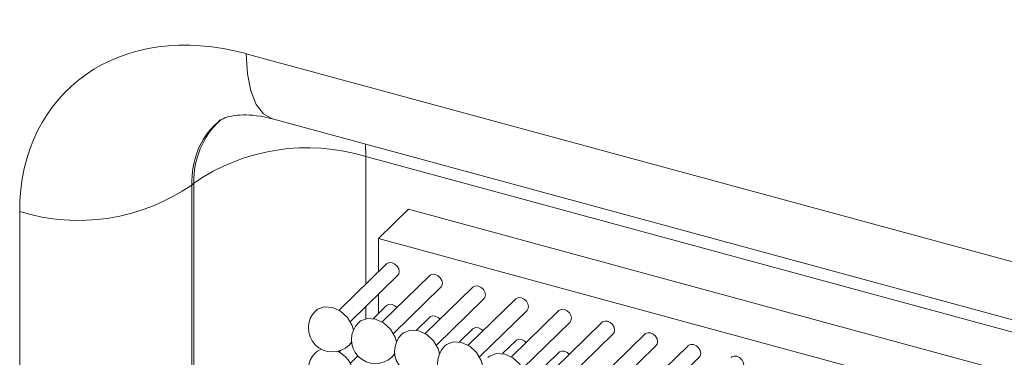
# Model space of a CAD drawing. Units: millimetres. Extents: x 75 to 608, y -392 to 549.
# Drawn here: x 336 to 337, y 15 to 16 of the extents above; entities that cross this region are included whole.
import ezdxf

# ---------------------------------------------------------------- set-up
doc = ezdxf.new("R2010")
doc.units = ezdxf.units.MM
doc.header["$LTSCALE"] = 0.01
doc.layers.add('2', color=3, linetype='Continuous', lineweight=0)

msp = doc.modelspace()

# ---------------------------------------------------------------- linework, layer by layer
at = {"layer": '2'}
for p, q in [((336.02626, 15.55683), (337.20078, 15.23762)), ((336.0467, 15.50588), (337.22123, 15.18667)), ((336.11933, 15.48614), (336.11965, 15.47646)), ((337.26377, 15.16551), (336.11965, 15.47646)), ((336.11965, 15.47646), (336.11965, 15.37685)), ((335.98537, 15.45573), (335.98369, 15.45421)), ((335.98369, 15.45421), (335.98369, 14.95875)), ((335.98537, 14.96038), (335.98537, 15.45573)), ((335.8494, 14.93803), (335.8494, 15.43349)), ((336.15282, 15.4353), (336.12948, 15.41252)), ((336.15282, 15.4353), (337.25834, 15.13484)), ((336.12948, 15.38645), (336.12948, 15.41252)), ((336.12948, 15.41252), (337.23501, 15.11207)), ((336.13584, 15.39265), (336.09876, 15.35646)), ((336.10749, 15.34752), (336.14457, 15.38371)), ((336.16945, 15.38352), (336.13237, 15.34733)), ((336.1411, 15.33838), (336.17818, 15.37457)), ((336.20306, 15.37439), (336.16598, 15.3382)), ((336.12948, 15.35388), (336.12948, 15.36898)), ((336.17471, 15.32925), (336.21179, 15.36544)), ((336.23666, 15.36525), (336.19959, 15.32906)), ((336.11965, 15.35938), (336.11965, 15.34987)), ((336.13584, 15.36008), (336.12545, 15.34994)), ((336.20832, 15.32012), (336.2454, 15.35631)), ((336.16945, 15.35095), (336.15906, 15.34081)), ((336.27027, 15.35612), (336.23319, 15.31993)), ((336.20306, 15.34181), (336.19267, 15.33168)), ((336.24192, 15.31098), (336.279, 15.34717)), ((336.30388, 15.34698), (336.2668, 15.31079)), ((336.27553, 15.30185), (336.31261, 15.33804)), ((336.33749, 15.33785), (336.30041, 15.30166)), ((336.10663, 15.32921), (336.10849, 15.33162)), ((336.23666, 15.33268), (336.22628, 15.32254)), ((336.30914, 15.29271), (336.34622, 15.3289)), ((336.3711, 15.32872), (336.33402, 15.29253)), ((336.09988, 15.32499), (336.09876, 15.32389)), ((336.10749, 15.31495), (336.11342, 15.32073)), ((336.14024, 15.32008), (336.1421, 15.32248)), ((336.27027, 15.32355), (336.25989, 15.31341)), ((336.34275, 15.28358), (336.37983, 15.31977))]:
    msp.add_line(p, q, dxfattribs=at)
at = {"layer": '2', "flags": 128}
for points in [[(336.0467, 15.50588), (336.04658, 15.50592), (336.03964, 15.50981), (336.03395, 15.51719), (336.02973, 15.52776), (336.02714, 15.54115), (336.02626, 15.55683)], [(336.14573, 15.38668), (336.14531, 15.38884), (336.14411, 15.39091), (336.14232, 15.39256), (336.14021, 15.39354), (336.13809, 15.39371), (336.1363, 15.39303), (336.13584, 15.39265)], [(336.14457, 15.38371), (336.14531, 15.38474), (336.14573, 15.38668)], [(336.17934, 15.37754), (336.17892, 15.37971), (336.17772, 15.38177), (336.17593, 15.38342), (336.17381, 15.3844), (336.1717, 15.38457), (336.16991, 15.3839), (336.16945, 15.38352)], [(336.17818, 15.37457), (336.17892, 15.37561), (336.17934, 15.37754)], [(336.21295, 15.36841), (336.21253, 15.37058), (336.21133, 15.37264), (336.20954, 15.37429), (336.20742, 15.37527), (336.20531, 15.37544), (336.20351, 15.37476), (336.20306, 15.37439)], [(336.21179, 15.36544), (336.21253, 15.36648), (336.21295, 15.36841)], [(336.24656, 15.35928), (336.24614, 15.36144), (336.24494, 15.36351), (336.24315, 15.36515), (336.24103, 15.36614), (336.23891, 15.3663), (336.23712, 15.36563), (336.23666, 15.36525)], [(336.10989, 15.34084), (336.10886, 15.34462), (336.10526, 15.35081), (336.09988, 15.35575), (336.09354, 15.3587), (336.08719, 15.3592), (336.08181, 15.35718), (336.08044, 15.35605)], [(336.1439, 15.35859), (336.14232, 15.35998), (336.14021, 15.36097), (336.13809, 15.36113), (336.1363, 15.36046), (336.13584, 15.36008)], [(336.2454, 15.35631), (336.24614, 15.35734), (336.24656, 15.35928)], [(336.28017, 15.35014), (336.27974, 15.35231), (336.27855, 15.35437), (336.27675, 15.35602), (336.27464, 15.357), (336.27252, 15.35717), (336.27073, 15.3565), (336.27027, 15.35612)], [(336.1435, 15.3317), (336.14246, 15.33548), (336.13887, 15.34167), (336.13349, 15.34662), (336.12714, 15.34957), (336.1208, 15.35007), (336.11542, 15.34805), (336.11405, 15.34691)], [(336.17751, 15.34945), (336.17593, 15.35085), (336.17381, 15.35183), (336.1717, 15.352), (336.16991, 15.35132), (336.16945, 15.35095)], [(336.279, 15.34717), (336.27974, 15.34821), (336.28017, 15.35014)], [(336.17711, 15.32257), (336.17607, 15.32635), (336.17248, 15.33254), (336.1671, 15.33749), (336.16075, 15.34043), (336.15441, 15.34094), (336.14903, 15.33891), (336.14766, 15.33778)], [(336.21112, 15.34032), (336.20954, 15.34171), (336.20742, 15.3427), (336.20531, 15.34286), (336.20351, 15.34219), (336.20306, 15.34181)], [(336.31377, 15.34101), (336.31335, 15.34317), (336.31215, 15.34524), (336.31036, 15.34689), (336.30825, 15.34787), (336.30613, 15.34804), (336.30434, 15.34736), (336.30388, 15.34698)], [(336.31261, 15.33804), (336.31335, 15.33907), (336.31377, 15.34101)], [(336.24473, 15.33119), (336.24315, 15.33258), (336.24103, 15.33356), (336.23891, 15.33373), (336.23712, 15.33306), (336.23666, 15.33268)], [(336.34738, 15.33188), (336.34696, 15.33404), (336.34576, 15.3361), (336.34397, 15.33775), (336.34185, 15.33873), (336.33974, 15.3389), (336.33794, 15.33823), (336.33749, 15.33785)], [(336.08474, 15.32607), (336.08181, 15.32461), (336.08044, 15.32348)], [(336.21072, 15.31344), (336.20968, 15.31721), (336.20609, 15.32341), (336.20071, 15.32835), (336.19436, 15.3313), (336.18801, 15.3318), (336.18263, 15.32978), (336.18126, 15.32865)], [(336.34622, 15.3289), (336.34696, 15.32994), (336.34738, 15.33188)], [(336.38099, 15.32274), (336.38057, 15.32491), (336.37937, 15.32697), (336.37758, 15.32862), (336.37546, 15.3296), (336.37335, 15.32977), (336.37155, 15.32909), (336.3711, 15.32872)], [(336.24432, 15.3043), (336.24329, 15.30808), (336.23969, 15.31427), (336.23431, 15.31922), (336.22797, 15.32217), (336.22162, 15.32267), (336.21624, 15.32065), (336.21487, 15.31951)], [(336.27833, 15.32205), (336.27675, 15.32345), (336.27464, 15.32443), (336.27252, 15.3246), (336.27073, 15.32392), (336.27027, 15.32355)], [(336.37983, 15.31977), (336.38057, 15.32081), (336.38099, 15.32274)], [(336.4146, 15.31361), (336.41418, 15.31577), (336.41298, 15.31784), (336.41118, 15.31948), (336.40907, 15.32047), (336.40695, 15.32063), (336.40516, 15.31996), (336.4047, 15.31958)]]:
    msp.add_lwpolyline(points, dxfattribs=at)
at = {"layer": '2'}
for centre, radius, start, end in [((336.05091, 15.4574), 0.06556, 133.37808, 181.45567), ((336.07383, 15.32794), 0.15543, 72.85446, 124.69126), ((335.89522, 15.58201), 0.15543, 252.85446, 304.69126), ((336.09354, 15.34263), 0.01875, 134.30503, 314.30503), ((336.12714, 15.3335), 0.01875, 134.30503, 314.30503), ((336.16075, 15.32436), 0.01875, 134.30503, 314.30503), ((336.19436, 15.31523), 0.01875, 134.30503, 314.30503), ((336.09354, 15.31006), 0.01875, 134.30503, 314.30503), ((336.08701, 15.30376), 0.02332, 11.14881, 62.23416)]:
    msp.add_arc(centre, radius, start, end, dxfattribs=at)
for centre, major_axis, ratio, start_param, end_param in [((336.02631, 15.38536), (-0.13972, 0.14319), 0.757871, 5.373059, 6.943551), ((336.07298, 15.43091), (0.07251, -0.06903), 0.754983, 3.09069, 3.774207)]:
    msp.add_ellipse(centre, major_axis=major_axis, ratio=ratio, start_param=start_param, end_param=end_param, dxfattribs=at)
msp.add_open_spline([(336.00378, 15.50251), (336.00442, 15.50327), (336.00658, 15.50584), (336.01567, 15.50929), (336.03371, 15.50913), (336.04454, 15.50642), (336.0467, 15.50588)], degree=3, knots=[0, 0, 0, 0, 0.178157, 0.596375, 0.919527, 1, 1, 1, 1], dxfattribs=at)

doc.saveas('drawing.dxf')
